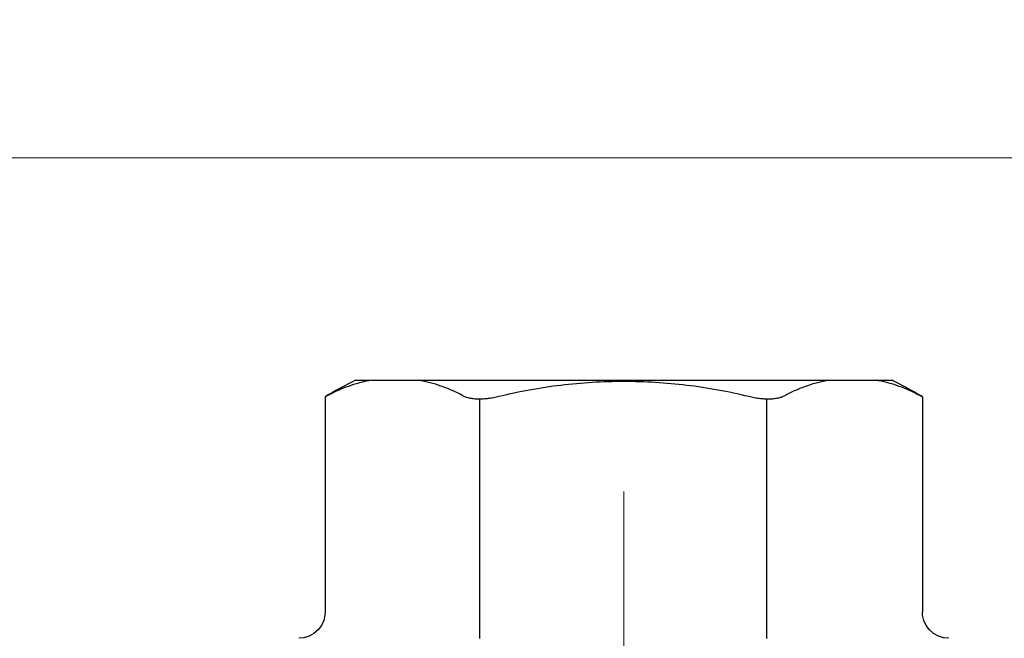
# Model space of a CAD drawing. Units: inches. Extents: x 70.9 to 83.2, y 50 to 60.4.
# Drawn here: x 78.5 to 79.1, y 56.4 to 56.7 of the extents above; entities that cross this region are included whole.
import ezdxf

# ---------------------------------------------------------------- set-up
doc = ezdxf.new("R2010")
doc.units = ezdxf.units.IN
doc.header["$MEASUREMENT"] = 0
doc.layers.get('0').update_dxf_attribs({"lineweight": 0})
doc.layers.get('Defpoints').update_dxf_attribs({"lineweight": 0})
for name, color, linetype, lineweight in [('A-TITLE', 9, 'Continuous', 18), ('ALUM', 7, 'Continuous', 0), ('SCREW', 9, 'Continuous', 0)]:
    doc.layers.add(name, color=color, linetype=linetype, lineweight=lineweight)
doc.layers.add('Fastener', color=9, linetype='Continuous')
doc.styles.add('BORDER', font='GOTHIC.TTF')
doc.dimstyles.new('aprop', dxfattribs={"dimtxt": 0.1, "dimasz": 0.09, "dimexe": 0.0625, "dimexo": 0.0625, "dimgap": 0.062, "dimtad": 1, "dimdec": 4, "dimzin": 3, "dimdsep": 46, "dimlunit": 4, "dimtxsty": 'BORDER', "dimblk": 'ARCHTICK', "dimcen": 0.09, "dimclrd": 256, "dimclre": 256, "dimclrt": 256, "dimazin": 0, "dimtfac": 1, "dimtdec": 4, "dimtix": 1, "dimtmove": 2, "dimatfit": 2, "dimldrblk": 'ARCHTICK', "dimfxl": 1, "dimfrac": 2, "dimtolj": 1, "dimtzin": 0, "dimlwd": -1, "dimlwe": -1, "dimarcsym": 0})

# ---------------------------------------------------------------- blocks, each defined once
blk = doc.blocks.new('#12-14 x 1.50 HWH Steel Fastener')
at = {"layer": 'Fastener', "linetype": 'Continuous'}
for p, q in [((-0.03103937968000281, 0.1849738096399989), (-0.03132176943999809, 0.1821029013600004)), ((-0.1685844803999998, 0.1700000000000017), (-0.1701577965200016, 0.1669002297599995)), ((-0.168584480480007, 0.1700000000000017), (-0.0460392928000033, 0.1700000000000017)), ((-0.1780000000000044, -0.1436218238000002), (-0.1780000000000044, 0.1527074999999982)), ((-0.1780000000000044, -0.1527074999999982), (-0.1780000000000044, -0.1443375672800009)), ((-0.1701577965200016, -0.1669002297599995), (-0.1685844803999998, -0.1700000000000017)), ((-0.168584480480007, -0.1700000000000017), (-0.0460392928000033, -0.1700000000000017))]:
    blk.add_line(p, q, dxfattribs=at)
at = {"layer": 'Fastener'}
for p, q in [((-0.1672141797733815, 0.08125272397969141), (-0.03100000000000591, 0.08125272397969141)), ((-0.1672012802354388, -0.08220132501789124), (-0.03098710046206321, -0.08220132501789124))]:
    blk.add_line(p, q, dxfattribs=at)
at = {"layer": 'Fastener', "linetype": 'Continuous'}
for points in [[(-0.03132176943999809, 0.1821029013600004), (-0.03224723316000677, 0.1791026740399992), (-0.03376089916000069, 0.1763836732800002), (-0.03580821399999934, 0.1740306934799989), (-0.03829648308000344, 0.1721528181999972), (-0.04111949784000046, 0.1708297077599994), (-0.04415498264000206, 0.1701187651200016), (-0.0460392928000033, 0.1699999395999967)], [(-0.0460392928000033, -0.1699999396000003), (-0.04415498264000206, -0.1701187651200016), (-0.04111949784000046, -0.1708297077599994), (-0.03829648308000344, -0.1721528182000007), (-0.03580821399999934, -0.1740306934799989), (-0.03376089916000069, -0.1763836732800002), (-0.03224723316000677, -0.1791026740400028)], [(-0.03224723316000677, -0.1791026740400028), (-0.03132176943999809, -0.1821029013600004), (-0.03103937968000281, -0.1849738096000024)]]:
    blk.add_lwpolyline(points, dxfattribs=at)
for centre, radius, start, end in [((0.07633245787999954, 0.02544052472000047), 0.28439716692, 149.4492477481001, 150.1485216739001), ((0.07659592827999973, 0.02529447295999887), 0.28469837752, 150.1494212406999, 153.4142370190997), ((0.0765148560399922, -0.02533734952000088), 0.28460668856, 206.5853482273998, 210.5499749931998)]:
    blk.add_arc(centre, radius, start, end, dxfattribs=at)
for points, knots in [([(-0.1701577965200016, 0.1669002297599995), (-0.1711108170400024, 0.1650138585199983), (-0.1728685543999973, 0.161215035959998), (-0.1750673378400052, 0.1553985028799971), (-0.1768004243200068, 0.1495418785600009), (-0.1776525428400078, 0.1455942316800005), (-0.1780000000000044, 0.1436218238000002)], [0, 0, 0, 0, 0.2572445777, 0.5089850965, 0.7562254753000001, 1, 1, 1, 1]), ([(-0.1780000000000044, 0.1167471357199972), (-0.1778095390800019, 0.1156659474400001), (-0.1773818309600017, 0.1135039892400016), (-0.1766033805999996, 0.110278479119998), (-0.1756855195600053, 0.1070621118400013), (-0.1742677200400067, 0.1027656845599978), (-0.172134481279997, 0.09741769984000115), (-0.1700863484400017, 0.09326290879999988), (-0.1689731896399991, 0.09120210392000061)], [0, 0, 0, 0, 0.1210592945, 0.2429381936, 0.3657935428, 0.4897818432, 0.7417203481, 1, 1, 1, 1]), ([(-0.1689731896399991, 0.09120210392000061), (-0.1688354461600028, 0.09094709768000087), (-0.1685743243200051, 0.09040541891999965), (-0.1682364410000048, 0.08953553971999995), (-0.1679419586000037, 0.08858340052000102), (-0.1676936825200031, 0.08755258680000111), (-0.1674932651600045, 0.08644718571999732), (-0.1673428628800053, 0.08527185463999842), (-0.1672436495200031, 0.08403214436000184), (-0.1671964849199981, 0.08273434755999887), (-0.1672022882400057, 0.08138547408000107), (-0.1672604890800073, 0.07999302308000011), (-0.1673707782800022, 0.07856480536000277), (-0.1675877115199995, 0.07660758811999813), (-0.1679022222800057, 0.0746317539200021), (-0.1683052237199973, 0.07265196496000215), (-0.1685359716800008, 0.07165993755999978), (-0.1686582412000064, 0.07116487415999728)], [0, 0, 0, 0, 0.0425848324, 0.08822986220000001, 0.1369982544, 0.1889092459, 0.2439259425, 0.3019817916, 0.3629376203, 0.4265969886, 0.4927372444, 0.5610795282, 0.6313245986, 0.7031673767000001, 0.8503743140000001, 0.9250745015999999, 1, 1, 1, 1]), ([(-0.1686582412000064, 0.07116487415999728), (-0.1700937117600034, 0.06535272244000012), (-0.1725997038400067, 0.05363492176000051), (-0.175271207679998, 0.0358636169200004), (-0.1768680728000049, 0.01796326387999869), (-0.1773992032000038, -1.792000148270745e-08), (-0.1768680704000047, -0.01796329647999784), (-0.1752712046000013, -0.03586364099999884), (-0.1725997012400029, -0.05363493432000155), (-0.1700937106800069, -0.06535272684000049), (-0.1686582412000064, -0.07116487416000083)], [0, 0, 0, 0, 0.1249988711, 0.2499983743, 0.3749989521, 0.5000001344, 0.6250012871, 0.7500017992, 0.8750012229999999, 1, 1, 1, 1]), ([(-0.1686582412000064, -0.07116487416000083), (-0.1685359717600079, -0.07165993731999976), (-0.1683052238000045, -0.07265196400000207), (-0.1679022221999986, -0.07463175264000199), (-0.1675877119200067, -0.07660758776000165), (-0.1673707782399987, -0.07856480715999936), (-0.1672604885200002, -0.0799930277200005), (-0.1672022880800057, -0.08138548251999822), (-0.1671964849199981, -0.08273436136000001), (-0.1672436511200033, -0.08403216495999999), (-0.1673428680799987, -0.08527188156000065), (-0.1674932682799977, -0.08644721503999975), (-0.1676936866400069, -0.08755261191999963), (-0.1679419636800077, -0.08858341660000235), (-0.1682364429999978, -0.08953554804000063), (-0.1685743253200016, -0.0904054219599999), (-0.1688354464800028, -0.09094709827999736), (-0.1689731896399991, -0.09120210392000061)], [0, 0, 0, 0, 0.0749254617, 0.1496255838, 0.2968325777, 0.3686754892, 0.4389206911, 0.5072631289, 0.5734036538, 0.6370633893, 0.6980195743000001, 0.7560756770999999, 0.8110920737, 0.8630025243, 0.911770505, 0.9574152643000001, 1, 1, 1, 1]), ([(-0.1689731896399991, -0.09120210392000061), (-0.1700863484400017, -0.09326290879999988), (-0.1721344813200005, -0.09741769992000116), (-0.1742677201199996, -0.1027656847600014), (-0.1756855196399982, -0.1070621120800013), (-0.1766033806400031, -0.110278479279998), (-0.1773818309600017, -0.1135039893200016), (-0.1778095390800019, -0.1156659474400001), (-0.1780000000000044, -0.1167471357200007)], [0, 0, 0, 0, 0.258279656, 0.5102181659, 0.6342064661, 0.7570618137999999, 0.8789407082999999, 1, 1, 1, 1]), ([(-0.1780000000000044, -0.1436218238000002), (-0.1776525428400078, -0.1455942317200005), (-0.1768004242800032, -0.1495418786400009), (-0.1750673378000016, -0.1553985030000007), (-0.1728685543999973, -0.161215036039998), (-0.1711108170400024, -0.1650138585199983), (-0.1701577965200016, -0.1669002297599995)], [0, 0, 0, 0, 0.2437745296, 0.4910149094, 0.7427554248999999, 1, 1, 1, 1])]:
    blk.add_open_spline(points, degree=3, knots=knots, dxfattribs=at)
blk = doc.blocks.new('_ArchTick')
at = {"color": 0, "linetype": 'ByBlock', "const_width": 0.15}
blk.add_lwpolyline([(-0.5, -0.5), (0.5, 0.5)], dxfattribs=at)
blk = doc.blocks.new('*D64')
at = {"layer": 'ALUM', "transparency": 16777216}
for p, q in [((78.84810932507361, 56.44260615833038), (78.84810932507361, 55.63555794439804)), ((79.34810931008393, 56.27589875032491), (79.34810931008393, 55.63555794439804)), ((78.84810932507361, 55.69805794439804), (79.34810931008393, 55.69805794439804))]:
    blk.add_line(p, q, dxfattribs=at)
at = {"layer": 'Defpoints', "color": 0, "transparency": 16777216}
for p in [(78.84810932507361, 56.50510615833038), (79.34810931008393, 56.33839875032491), (79.34810931008393, 55.69805794439804)]:
    blk.add_point(p, dxfattribs=at)
at = {"layer": 'ALUM', "transparency": 16777216, "xscale": 0.09, "yscale": 0.09, "zscale": 0.09, "rotation": 180}
blk.add_blockref('_ArchTick', (78.84810932507361, 55.69805794439804), dxfattribs=at)
at = {"layer": 'ALUM', "transparency": 16777216, "xscale": 0.09, "yscale": 0.09, "zscale": 0.09}
blk.add_blockref('_ArchTick', (79.34810931008393, 55.69805794439804), dxfattribs=at)
at = {"layer": 'ALUM', "transparency": 16777216, "char_height": 0.1, "attachment_point": 5, "style": 'BORDER'}
for s, insert in [('\\A1;1/2"', (79.09810931757877, 55.81811368878962)), ('\\A1;MIN.', (79.09810931757877, 55.58510621088343))]:
    blk.add_mtext(s, dxfattribs=dict(at, insert=insert))

msp = doc.modelspace()

# ---------------------------------------------------------------- hatches: boundary and pattern name
at = {"layer": 'A-TITLE'}
h = msp.add_hatch(dxfattribs=at)
h.set_pattern_fill('STEEL', color=9)
h.set_pattern_definition([(45, (1.4979633533585e-08, -0.01051475103394495), (-0.08838834764831845, 0.08838834764831845), []), (45, (1.4979633533585e-08, 0.05198524896605505), (-0.08838834764831845, 0.08838834764831845), [])])
edge = h.paths.add_edge_path()
edge.add_line((79.82086776269279, 56.21888399929112), (79.82086776269279, 58.03138399929112))
edge.add_line((79.82086776269279, 58.03138399929112), (79.8993677626924, 58.03138399929112))
edge.add_line((79.8993677626924, 58.03138399929112), (79.8993677626924, 56.21888399929112))
edge.add_arc((79.7118677626924, 56.21888399929112), 0.1875, -90, 0, ccw=False)
edge.add_line((79.7118677626924, 56.03138399929112), (76.3993677626924, 56.03138399929112))
edge.add_line((76.3993677626924, 56.03138399929112), (76.3993677626924, 56.10988399929074))
edge.add_line((76.3993677626924, 56.10988399929074), (79.71186776269239, 56.10988399929074))
edge.add_arc((79.7118677626924, 56.21888399929112), 0.1090000000003855, 269.9999999999926, 359.9999999999963)

# ---------------------------------------------------------------- linework, layer by layer
at = {"layer": 'ALUM'}
msp.add_line((79.34810931008393, 56.63254449904323), (75.83841698374863, 56.63253949903608), dxfattribs=at)

# ---------------------------------------------------------------- block references
at = {"layer": 'SCREW', "rotation": 270}
msp.add_blockref('#12-14 x 1.50 HWH Steel Fastener', (78.84810932506355, 56.32788399929096), dxfattribs=at)

# ---------------------------------------------------------------- dimensions: what is measured, and where the dimension line sits
at = {"layer": 'ALUM'}
dim = msp.add_linear_dim(base=(79.34810931008393, 55.69805794439804), p1=(78.84810932507361, 56.50510615833038), p2=(79.34810931008393, 56.33839875032491), dimstyle='aprop', override={"dimpost": '\\XMIN.'}, dxfattribs=at)
dim.commit()
dim.dimension.update_dxf_attribs({"geometry": '*D64', "text_midpoint": (79.09810931757877, 55.69805794439804)})

doc.saveas('drawing.dxf')
